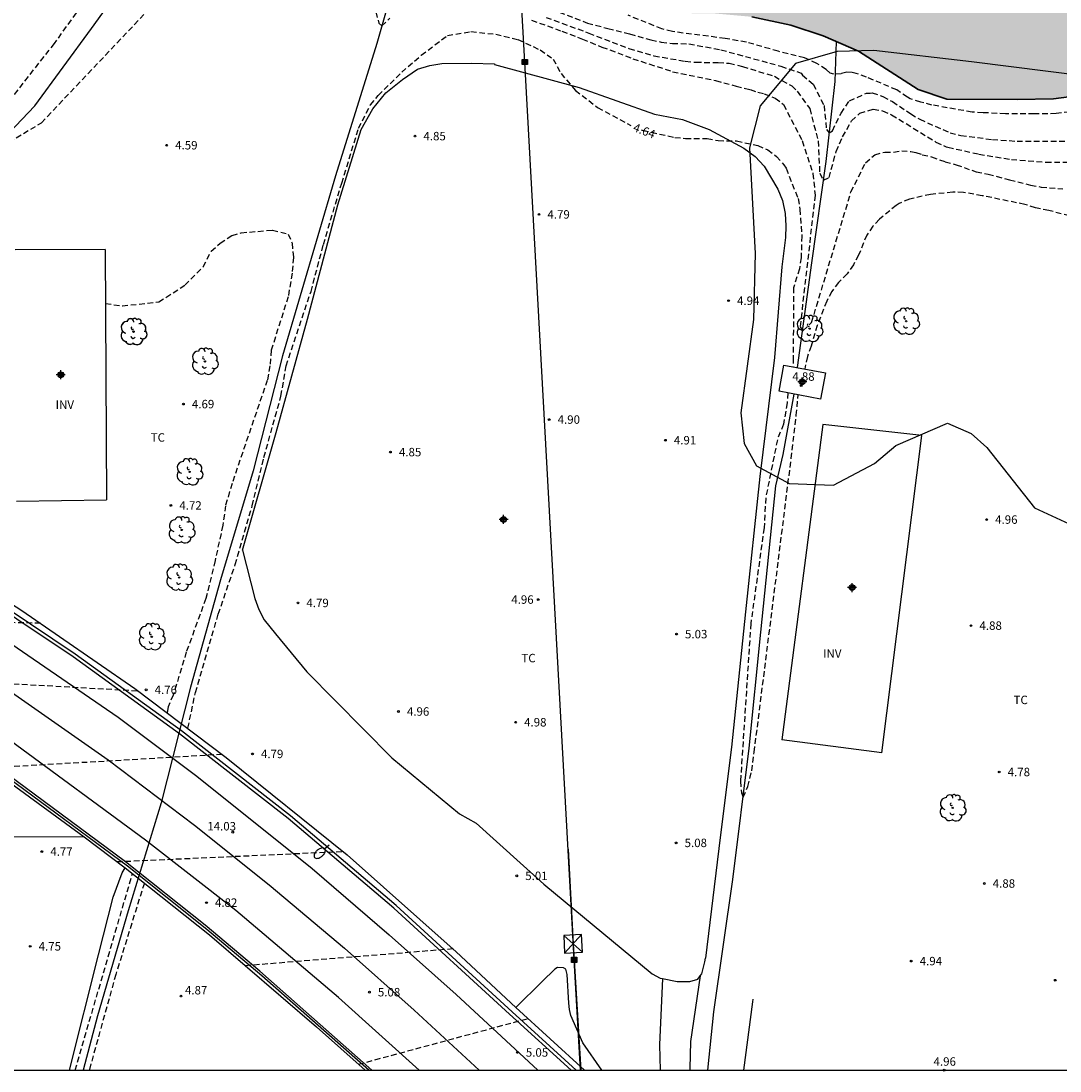
# Model space of a CAD drawing. Units: metres. Extents: x 584844 to 585194, y 4793290 to 4793540.
# Drawn here: x 584997 to 585090, y 4793290 to 4793383 of the extents above; entities that cross this region are included whole.
import ezdxf

# ---------------------------------------------------------------- set-up
doc = ezdxf.new("R2010")
doc.units = ezdxf.units.M
doc.header["$MEASUREMENT"] = 0
doc.linetypes.add('TRAZOS_NORMALES', pattern=[0.75, 0.5, -0.25])
for name, color, linetype in [('010106', 9, 'Continuous'), ('020194', 31, 'TRAZOS_NORMALES'), ('020195', 30, 'TRAZOS_NORMALES'), ('020204', 9, 'Continuous'), ('020307', 24, 'Continuous'), ('020308', 9, 'Continuous'), ('050102', 4, 'Continuous'), ('060102', 9, 'Continuous'), ('060110', 9, 'Continuous'), ('060125', 1, 'Continuous'), ('070101', 9, 'Continuous'), ('070104', 3, 'Continuous'), ('080116', 9, 'Continuous'), ('090216', 9, 'Continuous'), ('100106', 63, 'Continuous'), ('100112', 9, 'Continuous'), ('100202', 3, 'Continuous'), ('100301', 7, 'Continuous'), ('100303', 7, 'Continuous'), ('220103', 9, 'Continuous'), ('220104', 9, 'Continuous'), ('220106', 9, 'Continuous'), ('250202', 9, 'Continuous'), ('260101', 9, 'Continuous'), ('990506', 131, 'Continuous'), ('Centroides', 1, 'Continuous')]:
    doc.layers.add(name, color=color, linetype=linetype)
doc.layers.add('050111', color=5, linetype='Continuous', lineweight=30)
doc.styles.add('ARIAL', font='arial.ttf', dxfattribs={"height": 1})
doc.styles.add('ARIALI', font='ariali.ttf', dxfattribs={"height": 1})

# ---------------------------------------------------------------- blocks, each defined once
blk = doc.blocks.new('Centroide')
for points in [[(0.402, 0), (-0.402, 0)], [(0, -0.402), (0, 0.402)]]:
    blk.add_lwpolyline(points)
for radius in [0.256, 0.159]:
    blk.add_circle((0, 0), radius)
blk = doc.blocks.new('FAREDI')
blk.add_line((0, 0), (0.5, 0))
blk.add_lwpolyline([(0.5, 0, 0.159986), (0.538, -0.117, 0.106322), (0.675, -0.238, 0.071006), (0.858, -0.309, 0.057309), (1.099, -0.337, 0.057309), (1.339, -0.309, 0.071006), (1.522, -0.238, 0.106322), (1.659, -0.117, 0.159986), (1.697, 0, 0.159986), (1.659, 0.117, 0.106322), (1.522, 0.238, 0.071006), (1.339, 0.309, 0.057309), (1.099, 0.337, 0.057309), (0.858, 0.309, 0.071006), (0.675, 0.238, 0.106322), (0.538, 0.117, 0.159986)], format="xyb", close=True)
blk = doc.blocks.new('ARBOL')
blk.add_circle((0, 0), 0.0587)
for centre, radius, start, end in [((-0.28, 0.855), 0.3, 359.28777, 173.60777), ((0.097, 0.97), 0.21, 23.15651, 160.46651), ((0.438, 0.881), 0.24, 301.57804, 139.32804), ((-0.564, 0.381), 0.532, 92.28, 254.58), ((-0.091, 0.321), 0.12, 119.14, 310.56), ((0.656, 0.288), 0.443, 319.85562, 114.76562), ((0.819, -0.249), 0.383, 235.52754, 62.02753), ((-0.556, -0.339), 0.555, 142.64, 266.54), ((-0.301, -0.676), 0.45, 213.78, 295.32), ((-0.039, -0.384), 0.21, 189.64, 323.88), ((0.299, -0.624), 0.532, 224.67, 0.24)]:
    blk.add_arc(centre, radius, start, end)
blk = doc.blocks.new('POSTEH')
for points in [[(-0.23, 0.23), (0.23, 0.23), (0.23, -0.23), (-0.23, -0.23), (-0.23, 0.23)], [(-0.145, 0.145), (0.145, 0.145), (0.145, -0.145), (-0.145, -0.145), (-0.145, 0.145)], [(-0.065, 0.065), (0.065, 0.065), (0.065, -0.065), (-0.065, -0.065), (-0.065, 0.065)]]:
    blk.add_lwpolyline(points)
blk = doc.blocks.new('COTAPU')
blk.add_circle((0, 0), 0.075)

msp = doc.modelspace()

# ---------------------------------------------------------------- hatches: boundary and pattern name
at = {"layer": '990506'}
msp.add_hatch(color=256, dxfattribs=at).paths.add_polyline_path([(585194.055, 4793352.665), (585194.056, 4793378.302), (585192.987, 4793378.443), (585188.771, 4793378.931), (585184.823, 4793379.231), (585180.611, 4793379.528), (585176.4, 4793379.748), (585172.756, 4793380.052), (585168.412, 4793380.676), (585162.14, 4793381.292), (585156.408, 4793382.228), (585151.6, 4793382.956), (585147.412, 4793383.664), (585143.101, 4793384.364), (585138.993, 4793385.02), (585135.141, 4793385.744), (585131.873, 4793386.304), (585129.173, 4793387.148), (585125.625, 4793388.1), (585122.885, 4793389.141), (585118.505, 4793390.037), (585115.85, 4793390.797), (585113.318, 4793391.421), (585110.938, 4793391.985), (585108.566, 4793392.485), (585105.826, 4793393.381), (585103.338, 4793394.077), (585100.646, 4793394.589), (585097.586, 4793395.133), (585094.578, 4793395.769), (585091.934, 4793396.625), (585088.562, 4793397.749), (585085.491, 4793398.861), (585082.491, 4793400.185), (585079.671, 4793401.377), (585076.483, 4793402.949), (585073.487, 4793404.305), (585070.355, 4793405.389), (585069.935, 4793405.489), (585067.343, 4793406.085), (585064.731, 4793406.605), (585062.095, 4793406.673), (585059.103, 4793406.337), (585054.048, 4793406.602), (585052.532, 4793407.13), (585050.912, 4793408.406), (585049.636, 4793409.662), (585049.464, 4793409.826), (585048.54, 4793410.538), (585047.184, 4793411.058), (585045.204, 4793411.202), (585043.368, 4793411.258), (585041.816, 4793411.906), (585040.248, 4793413.182), (585030.817, 4793419.91), (585028.509, 4793421.322), (585026.405, 4793422.666), (585024.009, 4793424.01), (585022.173, 4793425.694), (585020.189, 4793427.794), (585017.197, 4793431.87), (585012.805, 4793438.473), (585011.942, 4793441.269), (585011.498, 4793443.057), (585010.722, 4793445.617), (585010.226, 4793448.689), (585010.162, 4793449.057), (585009.85, 4793452.101), (585009.858, 4793453.653), (585009.958, 4793456.261), (585009.662, 4793459.329), (585009.154, 4793462.301), (585008.458, 4793464.757), (585008.17, 4793467.289), (585008.226, 4793470.317), (585008.234, 4793470.661), (585008.266, 4793473.149), (585008.33, 4793476.185), (585008.086, 4793478.04), (585007.039, 4793480.012), (585006.727, 4793483.268), (585006.607, 4793486.824), (585006.227, 4793490.684), (585006.179, 4793495.116), (585003.995, 4793505.652), (585002.867, 4793512.596), (585002.371, 4793516.144), (585002.008, 4793519.147), (585001.64, 4793525.827), (585000.88, 4793538.607), (585000.612, 4793540.187), (584979.626, 4793540.187), (584979.857, 4793539.299), (584980.92, 4793536.279), (584982.196, 4793533.415), (584983.38, 4793530.36), (584984.352, 4793527.384), (584985.076, 4793524.112), (584985.588, 4793521.22), (584985.928, 4793518.076), (584986.272, 4793514.828), (584986.632, 4793511.604), (584987.068, 4793507.808), (584987.116, 4793507.3), (584987.428, 4793503.84), (584987.624, 4793500.924), (584987.763, 4793497.784), (584987.971, 4793494.06), (584987.995, 4793493.588), (584988.187, 4793490.333), (584988.207, 4793489.933), (584988.319, 4793486.953), (584988.559, 4793483.757), (584988.639, 4793480.041), (584988.887, 4793476.485), (584988.951, 4793472.897), (584989.167, 4793469.065), (584989.383, 4793465.537), (584989.415, 4793465.037), (584989.703, 4793461.557), (584990.039, 4793458.061), (584990.53, 4793454.154), (584990.95, 4793450.67), (584991.318, 4793447.362), (584992.022, 4793443.842), (584992.902, 4793440.206), (584993.926, 4793435.93), (584995.174, 4793432.278), (584996.474, 4793428.958), (584998.426, 4793426.074), (585000.925, 4793423.162), (585003.645, 4793420.342), (585006.217, 4793417.466), (585008.685, 4793415.338), (585008.973, 4793415.102), (585011.433, 4793413.226), (585013.797, 4793411.078), (585014.073, 4793410.822), (585016.229, 4793408.278), (585018.389, 4793405.122), (585020.548, 4793402.554), (585023.636, 4793399.646), (585026.404, 4793397.554), (585029.492, 4793395.182), (585033.028, 4793392.506), (585036.784, 4793390.586), (585039.876, 4793388.718), (585043.039, 4793386.954), (585043.375, 4793386.778), (585045.635, 4793385.962), (585048.187, 4793385.654), (585050.731, 4793385.098), (585053.791, 4793384.334), (585054.207, 4793384.238), (585056.707, 4793384.082), (585059.107, 4793384.05), (585062.387, 4793383.754), (585065.831, 4793383.01), (585068.727, 4793382.074), (585071.855, 4793380.69), (585074.71, 4793378.886), (585077.142, 4793377.302), (585079.694, 4793376.442), (585082.554, 4793376.406), (585085.93, 4793376.406), (585089.174, 4793376.482), (585092.566, 4793376.91), (585096.134, 4793377.065), (585099.51, 4793376.653), (585102.958, 4793375.941), (585106.609, 4793374.741), (585110.729, 4793373.225), (585114.265, 4793371.557), (585117.381, 4793370.037), (585120.425, 4793368.161), (585123.673, 4793366.229), (585126.969, 4793364.733), (585130.521, 4793362.989), (585130.928, 4793362.781), (585134.396, 4793361.225), (585134.772, 4793361.073), (585138.02, 4793359.861), (585141.56, 4793358.601), (585147.912, 4793357.341), (585151.1, 4793357.337), (585154.352, 4793357.337), (585154.876, 4793357.337), (585158.696, 4793357.357), (585163.263, 4793357.473), (585167.715, 4793357.336), (585171.759, 4793356.94), (585172.135, 4793356.884), (585176.183, 4793356.08), (585180.183, 4793355.164), (585184.391, 4793354.216), (585188.223, 4793353.453), (585188.764, 4793353.355)], flags=0)

# ---------------------------------------------------------------- linework, layer by layer
at = {"layer": '010106'}
msp.add_lwpolyline([(584844.064, 4793290.197), (585194.054, 4793290.19), (585194.06, 4793540.183), (584844.069, 4793540.19)], close=True, dxfattribs=at)
at = {"layer": '020194'}
for points, elevation in [([(584996.966, 4793419.424), (584998.529, 4793418.268), (584999.837, 4793417.076), (585001.825, 4793414.988), (585002.537, 4793414.38), (585004.085, 4793413.252), (585004.837, 4793412.628), (585006.165, 4793411.26), (585007.289, 4793410.188), (585010.433, 4793407.288), (585011.185, 4793406.652), (585011.885, 4793405.94), (585012.001, 4793405.864), (585012.512, 4793405.252), (585013.23, 4793404.222), (585013.494, 4793403.575), (585013.709, 4793403.215), (585013.997, 4793402.472), (585014.189, 4793401.515), (585013.398, 4793399.262), (585000.414, 4793381.395), (584995.91, 4793375.644)], 3.64), ([(584986.735, 4793366.861), (584999.287, 4793374.338), (585011.073, 4793386.799)], 3.64), ([(585028.986, 4793384.189), (585029.249, 4793383.197), (585029.507, 4793382.941), (585030.216, 4793383.639)], 3.64), ([(585045.271, 4793384.168), (585047.783, 4793383.196), (585049.599, 4793382.72), (585051.523, 4793382.236), (585053.415, 4793381.7), (585054.339, 4793381.508), (585055.319, 4793381.384), (585056.791, 4793381.356), (585059.639, 4793380.824), (585064.967, 4793379.368), (585066.759, 4793378.756), (585066.873, 4793378.576), (585067.831, 4793377.761), (585068.79, 4793375.868), (585069.005, 4793373.734), (585069.255, 4793373.446), (585069.532, 4793373.638), (585070.298, 4793375.197), (585071.041, 4793376.299), (585072.575, 4793376.97), (585072.886, 4793376.97), (585073.07, 4793377), (585074.018, 4793376.684), (585074.866, 4793376.228), (585076.494, 4793375.136), (585077.29, 4793374.648), (585079.986, 4793373.46), (585080.938, 4793373.204), (585083.742, 4793372.86), (585085.93, 4793372.704), (585100.842, 4793372.671)], 1.64), ([(585042.811, 4793383.452), (585045.507, 4793382.48), (585047.335, 4793381.78), (585049.059, 4793381.072), (585051.819, 4793380.036), (585055.339, 4793378.88), (585059.159, 4793378.092), (585060.983, 4793377.6), (585062.224, 4793377.295), (585062.919, 4793377.056), (585063.47, 4793376.912), (585064.452, 4793376.528), (585065.195, 4793375.965), (585066.848, 4793372.754), (585067.806, 4793369.83), (585067.997, 4793367.912), (585066.662, 4793356.218), (585066.922, 4793355.87), (585067.686, 4793356.6), (585071.183, 4793368.198), (585072.477, 4793370.787), (585073.292, 4793371.506), (585074.202, 4793371.746), (585074.969, 4793371.746), (585075.688, 4793371.841), (585076.502, 4793371.793), (585076.933, 4793371.698), (585077.508, 4793371.506), (585078.334, 4793371.312), (585079.55, 4793370.884), (585080.514, 4793370.62), (585082.302, 4793369.992), (585083.366, 4793369.784), (585085.27, 4793369.284), (585087.13, 4793368.8), (585088.066, 4793368.632), (585089.998, 4793368.468)], 3.64), ([(585044.099, 4793383.704), (585047.887, 4793382.316), (585051.467, 4793380.932), (585053.679, 4793380.296), (585056.471, 4793379.804), (585057.407, 4793379.712), (585059.383, 4793379.708), (585060.367, 4793379.624), (585061.547, 4793379.34), (585064.379, 4793378.468), (585065.938, 4793377.618), (585066.418, 4793377.138), (585067.52, 4793375.604), (585068.262, 4793372.728), (585068.405, 4793369.875), (585068.734, 4793369.232), (585069.244, 4793369.468), (585069.867, 4793371.793), (585070.442, 4793373.087), (585071.233, 4793374.501), (585071.976, 4793375.197), (585073.15, 4793375.556), (585073.988, 4793375.412), (585074.794, 4793375.048), (585078.734, 4793372.632), (585079.626, 4793372.216), (585079.794, 4793372.168), (585082.55, 4793371.56), (585085.426, 4793371.088), (585088.494, 4793370.84), (585092.35, 4793370.82)], 2.64), ([(585091.37, 4793375.428), (585089.402, 4793375.156), (585087.462, 4793375.132), (585084.91, 4793375.136), (585082.914, 4793375.236), (585081.946, 4793375.288), (585078.366, 4793375.92), (585077.374, 4793376.172), (585076.454, 4793376.476), (585076.202, 4793376.616), (585075.25, 4793377.264), (585072.55, 4793378.4), (585071.639, 4793378.72), (585071.291, 4793378.812), (585070.823, 4793378.85), (585070.311, 4793378.696), (585069.674, 4793378.653), (585069.327, 4793378.744), (585068.983, 4793379.076), (585068.159, 4793379.616), (585067.047, 4793380.12), (585064.719, 4793380.692), (585061.907, 4793381.5), (585060.003, 4793381.832), (585055.319, 4793382.44), (585054.399, 4793382.688), (585051.387, 4793383.888)], 0.64), ([(584999.211, 4793329.893), (584973.351, 4793330.413)], 15.64), ([(584981.831, 4793325.363), (585007.84, 4793323.893)], 15.14), ([(585005.99, 4793308.713), (585026.059, 4793309.623)], 14.14), ([(585035.839, 4793300.963), (585017.449, 4793299.473)], 13.64), ([(585027.459, 4793290.723), (585042.529, 4793294.793)], 13.14)]:
    msp.add_lwpolyline(points, dxfattribs=dict(at, elevation=elevation))
at = {"layer": '020195'}
for points, elevation in [([(585012.292, 4793320.565), (585012.965, 4793323.739), (585014.993, 4793330.7), (585016.501, 4793335.108), (585018.008, 4793340.328), (585019.052, 4793344.62), (585020.56, 4793350.073), (585021.023, 4793352.741), (585023.227, 4793359.354), (585024.328, 4793363.529), (585025.951, 4793368.982), (585027.459, 4793373.854), (585028.502, 4793375.942), (585029.198, 4793376.754), (585031.285, 4793378.843), (585033.025, 4793380.351), (585035.344, 4793382.091), (585037.431, 4793382.439), (585039.634, 4793382.207), (585041.605, 4793381.742), (585043.576, 4793380.814), (585044.736, 4793380.002), (585045.432, 4793378.726), (585046.707, 4793377.218), (585048.679, 4793375.71), (585051.64, 4793374.098)], 4.64), ([(585052.544, 4793373.728), (585052.723, 4793373.66), (585055.535, 4793373.048), (585056.483, 4793372.96), (585058.407, 4793372.948), (585059.387, 4793372.76), (585061.019, 4793372.724), (585062.907, 4793372.316), (585063.787, 4793371.944), (585064.571, 4793371.36), (585065.223, 4793370.608), (585065.415, 4793370.3), (585066.482, 4793367.604), (585066.646, 4793366.656), (585066.814, 4793364.284), (585066.758, 4793362.356), (585066.598, 4793361.373), (585066.082, 4793359.693), (585066.054, 4793353.453), (585066.028, 4793352.678)], 4.64), ([(585090.586, 4793366.064), (585088.754, 4793366.552), (585087.562, 4793366.792), (585086.622, 4793367.088), (585082.838, 4793367.864), (585081.182, 4793368.16), (585080.218, 4793368.168), (585078.25, 4793367.984), (585076.37, 4793367.568), (585075.462, 4793367.164), (585075.202, 4793367.008), (585073.702, 4793365.772), (585073.138, 4793365.156), (585072.582, 4793364.372), (585071.858, 4793362.58), (585071.394, 4793361.712), (585070.858, 4793360.912), (585070.07, 4793360.168), (585069.482, 4793359.361), (585069.03, 4793358.485), (585068.182, 4793356.345), (585067.654, 4793354.501), (585067.314, 4793353.573), (585067.075, 4793352.482)], 4.64), ([(585004.978, 4793358.291), (585006.471, 4793358.078), (585009.718, 4793358.426), (585012.037, 4793359.934), (585013.661, 4793361.558), (585014.356, 4793362.95), (585015.168, 4793363.646), (585016.212, 4793364.342), (585017.023, 4793364.574), (585019.806, 4793364.805), (585021.198, 4793364.457), (585021.546, 4793363.645), (585021.662, 4793362.369), (585021.546, 4793360.978), (585021.198, 4793358.89), (585019.69, 4793354.133), (585019.574, 4793352.741), (585019.342, 4793351.465), (585016.211, 4793342.3), (585015.632, 4793340.328), (585015.4, 4793338.587), (585014.704, 4793335.455), (585013.892, 4793332.091), (585012.153, 4793327.336), (585010.993, 4793323.507), (585010.529, 4793322.463), (585010.443, 4793321.949)], 4.64), ([(585065.581, 4793350.344), (585065.518, 4793349.461), (585065.178, 4793347.573), (585064.646, 4793346.19), (585063.613, 4793341.025), (585063.466, 4793338.369), (585062.286, 4793329.86), (585061.366, 4793315.85), (585061.468, 4793314.831), (585061.602, 4793314.443), (585062.018, 4793315.381), (585062.364, 4793316.787), (585062.588, 4793318.437), (585065.874, 4793344.529), (585066.33, 4793348.357), (585066.487, 4793350.175)], 4.64), ([(585015.34, 4793318.233), (584994.57, 4793317.023)], 14.64), ([(585002.278, 4793290.194), (585007.371, 4793307.655)], 4.64), ([(585008.425, 4793306.815), (585005.89, 4793298.698), (585003.528, 4793290.194)], 4.64)]:
    msp.add_lwpolyline(points, dxfattribs=dict(at, elevation=elevation))
at = {"layer": '050102', "flags": 128}
for points in [[(584981.99, 4793364.331), (584984.629, 4793366.072), (584985.877, 4793367.232), (584987.237, 4793368.192), (584993.537, 4793371.52), (584996.425, 4793373.452), (584998.709, 4793375.852), (585003.745, 4793382.719), (585019.216, 4793404.139)], [(585032.379, 4793392.997), (585029.06, 4793381.375), (585025.412, 4793369.615), (585020.695, 4793353.656), (585018.099, 4793343.42), (585015.203, 4793333.76), (585012.539, 4793324.205), (585009.923, 4793313.953), (585007.003, 4793304.353), (585004.275, 4793295.01), (585002.987, 4793290.194)], [(585066.44, 4793352.6), (585067.694, 4793361.91), (585068.978, 4793370.894), (585069.767, 4793377.998), (585069.888, 4793381.56)], [(585066.109, 4793350.246), (585065.122, 4793344.887), (585064.494, 4793342.099), (585063.138, 4793329.088), (585062.125, 4793318.804), (585060.653, 4793307.12), (585058.981, 4793295.369), (585058.449, 4793290.193)]]:
    msp.add_lwpolyline(points, dxfattribs=at)
at = {"layer": '050111', "flags": 128}
msp.add_lwpolyline([(585062.387, 4793383.754), (585065.831, 4793383.01), (585068.727, 4793382.074), (585071.855, 4793380.69), (585077.142, 4793377.302), (585079.694, 4793376.442), (585085.93, 4793376.406), (585089.174, 4793376.482), (585092.566, 4793376.91)], dxfattribs=at)
at = {"layer": '060102', "flags": 128}
for points in [[(585046.331, 4793290.193), (585040.869, 4793295.153), (585030.569, 4793304.573), (585021.2, 4793312.533), (585011.56, 4793320.073), (585002.1, 4793326.893), (584992.071, 4793333.603), (584983.401, 4793338.923), (584974.802, 4793343.823), (584965.792, 4793348.613), (584954.732, 4793353.823), (584943.733, 4793358.563), (584932.743, 4793362.853), (584924.163, 4793365.773), (584912.314, 4793369.434), (584898.654, 4793373.164), (584892.275, 4793374.574), (584883.975, 4793376.284), (584875.745, 4793377.744), (584865.775, 4793379.224), (584858.996, 4793380.064), (584849.496, 4793381.125), (584844.066, 4793381.648)], [(585028.635, 4793290.193), (585018.689, 4793298.983), (585013.84, 4793303.073), (585006.74, 4793308.703), (584996.23, 4793316.493), (584988.051, 4793322.033), (584980.991, 4793326.493), (584973.811, 4793330.803), (584966.242, 4793334.993), (584953.372, 4793341.514), (584942.372, 4793346.454), (584931.873, 4793350.674), (584921.913, 4793354.204), (584914.743, 4793356.534), (584905.534, 4793359.204), (584891.344, 4793362.744), (584881.995, 4793364.704), (584869.245, 4793366.865), (584860.065, 4793368.105), (584848.826, 4793369.355), (584844.066, 4793369.761)]]:
    msp.add_lwpolyline(points, dxfattribs=at)
at = {"layer": '060110', "flags": 128}
for points in [[(585049.051, 4793290.193), (585047.358, 4793292.623), (585046.298, 4793295.063), (585046.188, 4793295.593), (585046.118, 4793296.133), (585045.989, 4793298.683), (585045.869, 4793299.173), (585045.659, 4793299.283), (585045.119, 4793299.323), (585044.869, 4793299.173), (585043.769, 4793298.063), (585041.429, 4793295.773)], [(585057.798, 4793298.562), (585056.918, 4793292.743), (585056.858, 4793290.353), (585056.881, 4793290.193)], [(585054.449, 4793298.327), (585054.168, 4793292.453), (585054.227, 4793290.193)]]:
    msp.add_lwpolyline(points, dxfattribs=at)
at = {"layer": '060125', "flags": 128}
for points in [[(584962.683, 4793351.036), (584970.842, 4793346.903), (584979.121, 4793342.323), (584988.871, 4793336.613), (584997.531, 4793331.033), (585007.57, 4793324.093), (585015.69, 4793317.953), (585026.429, 4793309.323), (585036.119, 4793300.703), (585041.429, 4793295.773)], [(584975.869, 4793328.935), (584984.679, 4793323.558), (584987.308, 4793321.891), (584996.56, 4793315.673), (585003.094, 4793310.905)], [(585003.094, 4793310.905), (585006.71, 4793308.166)], [(585006.71, 4793308.166), (585014.209, 4793302.203), (585023.729, 4793294.033), (585028.044, 4793290.193)], [(585041.429, 4793295.773), (585047.524, 4793290.193)]]:
    msp.add_lwpolyline(points, dxfattribs=at)
at = {"layer": '070101', "flags": 128}
for points in [[(585046.786, 4793290.193), (585041.079, 4793295.383), (585030.779, 4793304.813), (585021.4, 4793312.783), (585011.74, 4793320.323), (585002.28, 4793327.153), (584992.241, 4793333.863), (584983.561, 4793339.193), (584974.952, 4793344.113), (584965.932, 4793348.893), (584954.862, 4793354.113), (584943.853, 4793358.853), (584932.863, 4793363.153), (584924.243, 4793366.073), (584912.374, 4793369.734), (584898.724, 4793373.474), (584892.335, 4793374.894), (584884.035, 4793376.604), (584875.795, 4793378.064), (584865.815, 4793379.534), (584859.046, 4793380.374), (584849.546, 4793381.435), (584844.066, 4793381.96)], [(585028.376, 4793290.193), (585018.869, 4793298.573), (585013.99, 4793302.673), (585006.92, 4793308.323), (584996.37, 4793316.133), (584988.191, 4793321.673), (584981.151, 4793326.133), (584973.941, 4793330.443), (584966.372, 4793334.643), (584953.492, 4793341.164), (584942.472, 4793346.124), (584931.973, 4793350.324), (584921.983, 4793353.874), (584914.803, 4793356.204), (584905.594, 4793358.884), (584891.374, 4793362.424), (584882.035, 4793364.374), (584869.275, 4793366.535), (584860.075, 4793367.785), (584848.826, 4793369.035), (584844.066, 4793369.443)]]:
    msp.add_lwpolyline(points, dxfattribs=at)
at = {"layer": '070104', "flags": 128}
for points in [[(585017.139, 4793336.387), (585020.143, 4793346.836), (585022.915, 4793356.9), (585025.612, 4793367.047), (585027.696, 4793373.747), (585028.704, 4793375.567), (585029.884, 4793377.011), (585031.344, 4793378.183), (585032.68, 4793379.095), (585033.772, 4793379.431), (585034.852, 4793379.599), (585037.487, 4793379.647), (585039.527, 4793379.567), (585039.519, 4793379.519), (585047.031, 4793377.482), (585053.747, 4793375.094), (585056.231, 4793374.622), (585058.583, 4793373.742), (585061.679, 4793372.09), (585062.667, 4793371.346), (585063.467, 4793370.486), (585064.694, 4793368.438), (585065.106, 4793367.446), (585065.33, 4793366.29), (585065.398, 4793365.19), (585065.37, 4793364.158), (585065.038, 4793361.559), (585064.382, 4793353.503), (585063.086, 4793342.919), (585061.826, 4793330.907), (585060.574, 4793318.868), (585059.557, 4793310.852), (585058.249, 4793300.132)], [(585017.139, 4793336.387), (585018.23, 4793332.102), (585018.59, 4793331.112), (585019.06, 4793330.182), (585020.07, 4793328.952), (585022.87, 4793325.562), (585030.399, 4793317.933), (585036.429, 4793312.953), (585037.899, 4793312.133), (585043.909, 4793306.723), (585053.538, 4793298.743)], [(585003.094, 4793310.905), (584991.607, 4793310.902), (584988.179, 4793310.922), (584988.111, 4793299.186), (584987.946, 4793290.194)], [(585001.773, 4793290.194), (585004.363, 4793300.426), (585005.667, 4793305.561), (585006.455, 4793307.721), (585006.71, 4793308.166)], [(585057.798, 4793298.562), (585057.948, 4793298.762), (585058.198, 4793299.802), (585058.249, 4793300.132)], [(585053.538, 4793298.743), (585054.228, 4793298.373), (585054.449, 4793298.327)], [(585054.449, 4793298.327), (585055.738, 4793298.063), (585056.868, 4793298.073), (585057.588, 4793298.283), (585057.798, 4793298.562)], [(585062.459, 4793296.502), (585062.448, 4793296.272), (585061.625, 4793290.193)]]:
    msp.add_lwpolyline(points, dxfattribs=at)
at = {"layer": '080116', "flags": 128}
for points in [[(585004.948, 4793363.072), (584996.945, 4793363.044)], [(585004.948, 4793363.072), (585005.051, 4793340.862)], [(585073.917, 4793318.38), (585077.478, 4793346.567), (585068.67, 4793347.547), (585065.05, 4793319.525)], [(584997.061, 4793340.723), (585005.051, 4793340.862)], [(585073.917, 4793318.38), (585065.05, 4793319.525)]]:
    msp.add_lwpolyline(points, dxfattribs=at)
at = {"layer": '100106', "color": 63}
msp.add_lwpolyline([(585091.974, 4793378.47), (585081.875, 4793379.747), (585073.218, 4793380.758), (585069.95, 4793380.663), (585066.254, 4793379.602), (585063.108, 4793375.838), (585062.166, 4793372.129), (585062.663, 4793362.731), (585062.53, 4793356.86), (585061.413, 4793348.574), (585061.696, 4793345.854), (585062.778, 4793343.874), (585065.706, 4793342.293), (585069.619, 4793342.163), (585073.262, 4793344.081), (585075.166, 4793345.683), (585079.744, 4793347.653), (585081.845, 4793346.747), (585083.255, 4793345.489), (585087.471, 4793340.129), (585091.321, 4793338.379)], dxfattribs=at)
at = {"layer": '100112', "flags": 128}
msp.add_lwpolyline([(585065.23, 4793352.827), (585068.911, 4793352.138), (585068.474, 4793349.803), (585064.793, 4793350.492), (585065.23, 4793352.827)], dxfattribs=at)
at = {"layer": '220103', "flags": 128}
msp.add_lwpolyline([(585046.071, 4793309.828), (585046.519, 4793301.403), (585047.197, 4793290.193)], dxfattribs=at)
at = {"layer": '220104', "flags": 128}
msp.add_lwpolyline([(585047.171, 4793290.193), (585046.602, 4793300.031), (585042.207, 4793379.737), (585039.375, 4793430.455), (585021.314, 4793495.786), (585009.084, 4793540.187)], dxfattribs=at)
at = {"layer": '220106', "flags": 128}
for points in [[(585047.239, 4793302.243), (585045.669, 4793302.163), (585045.739, 4793300.593), (585047.329, 4793300.683), (585047.239, 4793302.243), (585045.739, 4793300.593)], [(585045.669, 4793302.163), (585047.329, 4793300.683)]]:
    msp.add_lwpolyline(points, dxfattribs=at)
at = {"layer": '260101', "flags": 128}
for points in [[(584844.066, 4793379.429), (584853.286, 4793378.555), (584863.235, 4793377.374), (584872.245, 4793376.124), (584883.725, 4793374.114), (584892.844, 4793372.244), (584902.924, 4793369.914), (584910.244, 4793367.954), (584917.544, 4793365.784), (584927.303, 4793362.553), (584936.963, 4793359.053), (584949.622, 4793353.823), (584956.582, 4793350.683), (584965.412, 4793346.443), (584977.961, 4793339.613), (584986.121, 4793334.743), (584994.561, 4793329.443), (585006.11, 4793321.533), (585013.08, 4793316.313), (585023.329, 4793308.113), (585030.169, 4793302.203), (585036.119, 4793296.923), (585043.38, 4793290.193)], [(584844.066, 4793375.841), (584856.876, 4793374.595), (584867.075, 4793373.274), (584877.915, 4793371.554), (584888.345, 4793369.554), (584896.994, 4793367.624), (584906.984, 4793365.074), (584916.494, 4793362.324), (584929.353, 4793358.034), (584937.713, 4793354.913), (584950.852, 4793349.353), (584960.092, 4793345.013), (584972.371, 4793338.653), (584984.161, 4793331.813), (584995.73, 4793324.403), (585005.21, 4793317.743), (585012.87, 4793311.953), (585019.519, 4793306.643), (585026.209, 4793301.033), (585032.399, 4793295.513), (585038.175, 4793290.193)], [(585032.829, 4793290.193), (585025.679, 4793296.643), (585016.539, 4793304.363), (585008.52, 4793310.633), (584996.53, 4793319.453), (584989.721, 4793324.103), (584980.991, 4793329.593), (584973.681, 4793333.823), (584967.222, 4793337.363), (584954.562, 4793343.693), (584947.532, 4793346.953), (584940.053, 4793350.134), (584929.423, 4793354.204), (584916.023, 4793358.734), (584908.524, 4793360.954), (584900.974, 4793362.994), (584889.684, 4793365.654), (584883.995, 4793366.824), (584875.245, 4793368.384), (584865.285, 4793369.905), (584852.806, 4793371.495), (584844.066, 4793372.265)]]:
    msp.add_lwpolyline(points, dxfattribs=at)

# ---------------------------------------------------------------- block references
at = {"layer": '020204', "rotation": 359.9987685839998}
for p in [(585032.462, 4793373.157, 4.855), (585010.412, 4793372.35, 4.598), (585043.474, 4793366.203, 4.79), (585060.314, 4793358.537, 4.946), (585066.764, 4793351.005, 4.883), (585011.898, 4793349.357, 4.694), (585044.378, 4793347.98, 4.91), (585054.704, 4793346.144, 4.918), (585030.286, 4793345.092, 4.857), (585010.785, 4793340.351, 4.718), (585083.237, 4793339.097, 4.96), (585043.41, 4793331.994, 4.966), (585022.068, 4793331.695, 4.798), (585081.845, 4793329.677, 4.888), (585055.693, 4793328.924, 5.032), (585008.588, 4793323.975, 4.763), (585030.996, 4793322.051, 4.96), (585041.404, 4793321.095, 4.987), (585018.031, 4793318.282, 4.79), (585084.349, 4793316.677, 4.784), (585016.28, 4793311.333, 14.03), (584999.321, 4793309.609, 4.778), (585055.656, 4793310.381, 5.087), (585041.502, 4793307.455, 5.013), (585083.021, 4793306.774, 4.88), (585013.946, 4793305.075, 4.826), (584998.288, 4793301.193, 4.757), (585076.536, 4793299.883, 4.949), (585089.324, 4793298.186, 4.936), (585011.679, 4793296.774, 4.87), (585028.415, 4793297.121, 5.084), (585041.556, 4793291.766, 5.06), (585079.468, 4793290.194, 4.956)]:
    msp.add_blockref('COTAPU', p, dxfattribs=at)
at = {"layer": '090216', "rotation": 359.9987685839998}
for p in [(585042.211, 4793379.747), (585046.602, 4793299.997)]:
    msp.add_blockref('POSTEH', p, dxfattribs=at)
at = {"layer": '100202', "rotation": 359.9987685839998}
for p in [(585067.51, 4793356.055), (585076.082, 4793356.714), (585007.464, 4793355.784), (585007.472, 4793355.796), (585013.808, 4793353.152), (585012.439, 4793343.34), (585011.743, 4793338.172), (585011.519, 4793333.96), (585009.087, 4793328.689), (585080.217, 4793313.492)]:
    msp.add_blockref('ARBOL', p, dxfattribs=at)
at = {"layer": '250202', "rotation": 220.1056846145587}
msp.add_blockref('FAREDI', (585024.839, 4793310.173), dxfattribs=at)
at = {"layer": 'Centroides', "rotation": 359.9987685839998}
for p in [(585001.001, 4793351.967), (585066.852, 4793351.327), (585040.331, 4793339.111), (585071.284, 4793333.055)]:
    msp.add_blockref('Centroide', p, dxfattribs=at)

# ---------------------------------------------------------------- texts
at = {"layer": '020307', "style": 'ARIALI'}
msp.add_text('4.64', height=0.75, rotation=339.08077, dxfattribs=at).set_placement((585051.764, 4793373.633))
at = {"layer": '020308', "style": 'ARIAL'}
for s, p in [('4.85', (585033.211, 4793372.782)), ('4.59', (585011.162, 4793371.975)), ('4.79', (585044.224, 4793365.828)), ('4.94', (585061.064, 4793358.162)), ('4.88', (585065.97, 4793351.426)), ('4.69', (585012.648, 4793348.982)), ('4.90', (585045.128, 4793347.605)), ('4.91', (585055.454, 4793345.769)), ('4.85', (585031.036, 4793344.717)), ('4.72', (585011.535, 4793339.976)), ('4.96', (585083.987, 4793338.722)), ('4.79', (585022.818, 4793331.32)), ('4.96', (585041.013, 4793331.619)), ('5.03', (585056.443, 4793328.549)), ('4.88', (585082.595, 4793329.302)), ('4.76', (585009.338, 4793323.6)), ('4.96', (585031.746, 4793321.676)), ('4.98', (585042.154, 4793320.72)), ('4.79', (585018.781, 4793317.907)), ('4.78', (585085.099, 4793316.302)), ('14.03', (585014.014, 4793311.482)), ('5.08', (585056.406, 4793310.006)), ('4.77', (585000.071, 4793309.234)), ('5.01', (585042.252, 4793307.08)), ('4.88', (585083.771, 4793306.399)), ('4.82', (585014.696, 4793304.7)), ('4.75', (584999.038, 4793300.818)), ('4.94', (585077.286, 4793299.508)), ('4.87', (585012.033, 4793296.922)), ('5.08', (585029.165, 4793296.746)), ('5.05', (585042.306, 4793291.391)), ('4.96', (585078.518, 4793290.588))]:
    msp.add_text(s, height=0.75, rotation=359.99877, dxfattribs=at).set_placement(p)
at = {"layer": '100301', "style": 'ARIAL'}
for p in [(585008.991, 4793346.017), (585041.912, 4793326.42), (585085.62, 4793322.708)]:
    msp.add_text('TC', height=0.75, rotation=359.99877, dxfattribs=at).set_placement(p)
at = {"layer": '100303', "style": 'ARIAL'}
for p in [(585000.549, 4793348.932), (585068.71, 4793326.821)]:
    msp.add_text('INV', height=0.75, rotation=359.99877, dxfattribs=at).set_placement(p)

doc.saveas('drawing.dxf')
